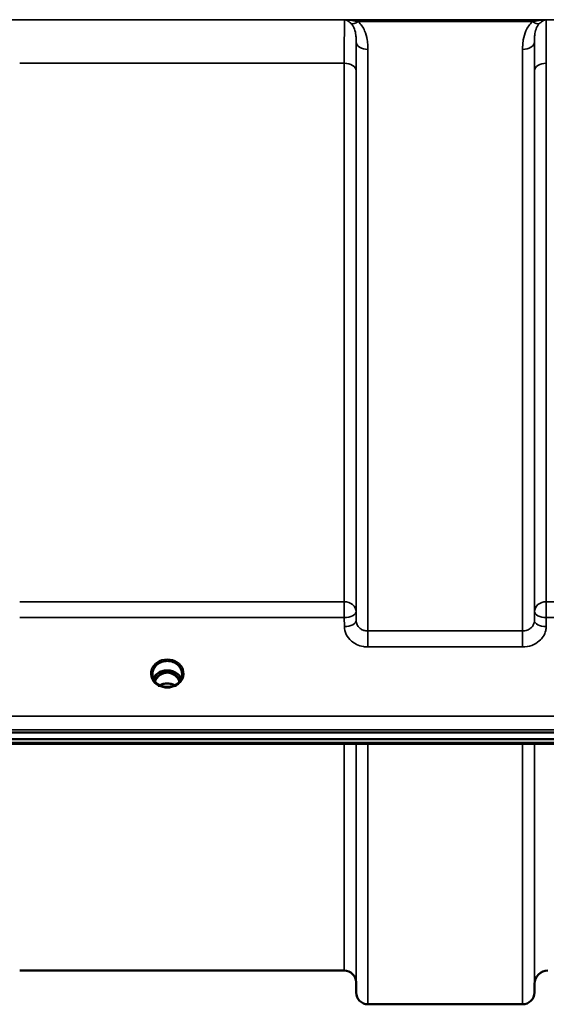
# Model space of a CAD drawing. Units: millimetres. Extents: x 0 to 10395, y 0 to 7350.
# Drawn here: x 4210 to 4366, y 2053 to 2346 of the extents above; entities that cross this region are included whole.
import ezdxf

# ---------------------------------------------------------------- set-up
doc = ezdxf.new("R2010")
doc.units = ezdxf.units.MM
doc.header["$LTSCALE"] = 35
doc.layers.add('Visible (ISO)', color=7, linetype='Continuous', lineweight=50)
doc.layers.add('Visible Narrow (ISO)', color=7, linetype='Continuous', lineweight=35)

msp = doc.modelspace()

# ---------------------------------------------------------------- linework, layer by layer
at = {"layer": 'Visible (ISO)'}
for p, q in [((4248.9, 2151.27), (4248.9, 2151.31)), ((4252, 2151.82), (4250.93, 2151.82)), ((4251.24, 2152.07), (4252, 2152.07)), ((4252, 2151.82), (4252, 2152.07)), ((4254.6, 2152.07), (4255.37, 2152.07)), ((4254.6, 2151.82), (4254.6, 2152.07)), ((4255.68, 2151.82), (4254.6, 2151.82)), ((4257.7, 2151.31), (4257.7, 2151.27)), ((3994.15, 2134.11), (4988.46, 2134.11)), ((4988.46, 2132.06), (3994.15, 2132.06)), ((4811.1, 2130.65), (4171.76, 2130.65)), ((4305.83, 2063.39), (4209.52, 2063.39)), ((4309.33, 2059.92), (4309.36, 2056.85)), ((4362.27, 2059.42), (4362.25, 2056.85)), ((4358.75, 2053.39), (4312.86, 2053.39))]:
    msp.add_line(p, q, dxfattribs=at)
for centre, radius, start, end in [((4305.83, 2059.89), 3.5, 0.5, 90), ((4366.27, 2059.39), 4, 90, 179.5), ((4312.86, 2056.89), 3.5, 180.5, 270), ((4358.75, 2056.89), 3.5, 270, 359.5)]:
    msp.add_arc(centre, radius, start, end, dxfattribs=at)
for centre, major_axis, ratio, start_param, end_param in [((4253.3, 2146.61), (0, -5.46), 0.787276, 3.448912, 3.806554), ((4253.3, 2148.52), (4.3, 0), 0.866102, 1.263477, 1.878116), ((4253.3, 2146.61), (0, -5.46), 0.787276, 2.476631, 2.834273), ((4253.3, 2146.61), (0, -5.46), 0.787276, 3.806554, 4.19626), ((4253.3, 2146.61), (0, -5.46), 0.787276, 2.086925, 2.476631)]:
    msp.add_ellipse(centre, major_axis=major_axis, ratio=ratio, start_param=start_param, end_param=end_param, dxfattribs=at)
for points, knots in [([(4248.9, 2151.31), (4248.9, 2151.31), (4248.9, 2151.31), (4248.9, 2151.32), (4248.9, 2151.32), (4248.9, 2151.32), (4248.9, 2151.32), (4248.9, 2151.32), (4248.9, 2151.33), (4248.9, 2151.35), (4248.9, 2151.36), (4248.9, 2151.42), (4248.9, 2151.47), (4248.92, 2151.7), (4248.94, 2151.94), (4249.12, 2152.67), (4249.31, 2153.08), (4249.85, 2153.85), (4250.21, 2154.2), (4251.06, 2154.78), (4251.55, 2155), (4252.63, 2155.27), (4253.2, 2155.32), (4254.35, 2155.21), (4254.91, 2155.05), (4255.93, 2154.56), (4256.38, 2154.23), (4257.09, 2153.43), (4257.36, 2152.98), (4257.68, 2152.03), (4257.7, 2151.63), (4257.7, 2151.42), (4257.7, 2151.37), (4257.7, 2151.34), (4257.7, 2151.33), (4257.7, 2151.32), (4257.7, 2151.32), (4257.7, 2151.32), (4257.7, 2151.32), (4257.7, 2151.32), (4257.7, 2151.31), (4257.7, 2151.31)], [-0.5163894, -0.5163894, -0.5163894, -0.5163894, -0.5160845, -0.5160845, -0.5157602, -0.5157602, -0.5149985, -0.5149985, -0.5130756, -0.5130756, -0.5079341, -0.5079341, -0.494244, -0.494244, -0.459936, -0.459936, -0.4096219, -0.4096219, -0.356142, -0.356142, -0.3006375, -0.3006375, -0.2424561, -0.2424561, -0.1833605, -0.1833605, -0.1245638, -0.1245638, -0.0669915, -0.0669915, -0.0107449, -0.0107449, -0.0030404, -0.0030404, -0.0012672, -0.0012672, -0.0006072, -0.0006072, -0.0002617, -0.0002617, 0, 0, 0, 0]), ([(4250.82, 2148.18), (4250.58, 2148.32), (4250.36, 2148.48), (4249.96, 2148.83), (4249.78, 2149.02), (4249.47, 2149.43), (4249.33, 2149.65), (4249.12, 2150.1), (4249.04, 2150.33), (4248.93, 2150.81), (4248.9, 2151.05), (4248.9, 2151.29)], [-2.5501285, -2.5501285, -2.5501285, -2.5501285, -2.3542621, -2.3542621, -2.1583956, -2.1583956, -1.9625292, -1.9625292, -1.7666628, -1.7666628, -1.5707963, -1.5707963, -1.5707963, -1.5707963]), ([(4257.45, 2150.02), (4257.29, 2150.38), (4257.07, 2150.73), (4256.51, 2151.35), (4256.17, 2151.63), (4255.39, 2152.08), (4254.96, 2152.25), (4254.06, 2152.47), (4253.6, 2152.52), (4252.67, 2152.49), (4252.21, 2152.41), (4251.33, 2152.13), (4250.93, 2151.94), (4250.2, 2151.45), (4249.88, 2151.15), (4249.44, 2150.57), (4249.28, 2150.3), (4249.16, 2150.02)], [6.632718, 6.632718, 6.632718, 6.632718, 6.944916, 6.944916, 7.265059, 7.265059, 7.579933, 7.579933, 7.892591, 7.892591, 8.20477, 8.20477, 8.517768, 8.517768, 8.833558, 8.833558, 9.075245, 9.075245, 9.075245, 9.075245]), ([(4256.98, 2149.23), (4256.92, 2149.36), (4256.86, 2149.48), (4256.64, 2149.85), (4256.48, 2150.09), (4255.99, 2150.69), (4255.62, 2151.02), (4254.92, 2151.45), (4254.62, 2151.59), (4254, 2151.77), (4253.69, 2151.82), (4253.21, 2151.83), (4253.05, 2151.82), (4252.51, 2151.76), (4252.14, 2151.65), (4251.32, 2151.27), (4250.9, 2150.95), (4250.18, 2150.2), (4249.87, 2149.75), (4249.62, 2149.23)], [-1.405148, -1.405148, -1.405148, -1.405148, -1.355129, -1.355129, -1.255244, -1.255244, -1.083863, -1.083863, -0.968742, -0.968742, -0.858933, -0.858933, -0.803559, -0.803559, -0.669887, -0.669887, -0.488197, -0.488197, -0.309646, -0.309646, -0.309646, -0.309646]), ([(4250.93, 2151.82), (4250.89, 2151.82), (4250.85, 2151.82), (4250.78, 2151.81), (4250.76, 2151.8), (4250.73, 2151.8)], [-0.02995252, -0.02995252, -0.02995252, -0.02995252, -0.01379877, -0.01379877, -0.00723035, -0.00723035, -0.00723035, -0.00723035]), ([(4255.87, 2151.8), (4255.85, 2151.8), (4255.83, 2151.81), (4255.77, 2151.81), (4255.73, 2151.82), (4255.69, 2151.82), (4255.69, 2151.82), (4255.68, 2151.82)], [-0.01897917, -0.01897917, -0.01897917, -0.01897917, -0.01214957, -0.01214957, -0.00170952, -0.00170952, 0, 0, 0, 0]), ([(4257.7, 2151.29), (4257.7, 2151.05), (4257.68, 2150.81), (4257.57, 2150.33), (4257.49, 2150.1), (4257.27, 2149.65), (4257.14, 2149.43), (4256.83, 2149.02), (4256.65, 2148.83), (4256.24, 2148.48), (4256.02, 2148.32), (4255.78, 2148.18)], [1.5707963, 1.5707963, 1.5707963, 1.5707963, 1.7666628, 1.7666628, 1.9625292, 1.9625292, 2.1583956, 2.1583956, 2.3542621, 2.3542621, 2.5501285, 2.5501285, 2.5501285, 2.5501285]), ([(4250.66, 2148.29), (4250.91, 2148.18), (4251.01, 2148.13), (4251.08, 2148.08), (4251.1, 2148.06), (4251.12, 2148.03), (4251.13, 2148.02), (4251.12, 2148), (4251.12, 2148), (4251.1, 2147.98), (4251.09, 2147.98), (4251.06, 2147.96), (4251.04, 2147.96), (4250.98, 2147.95), (4250.94, 2147.94), (4250.9, 2147.94), (4250.89, 2147.94), (4250.88, 2147.94)], [0.0069607, 0.0069607, 0.0069607, 0.0069607, 0.1189692, 0.1189692, 0.187385, 0.187385, 0.230563, 0.230563, 0.2608406, 0.2608406, 0.2901928, 0.2901928, 0.3300199, 0.3300199, 0.3888181, 0.3888181, 0.4004757, 0.4004757, 0.4004757, 0.4004757]), ([(4255.63, 2148.14), (4255.35, 2148), (4255.06, 2147.88), (4254.44, 2147.69), (4254.12, 2147.63), (4253.47, 2147.57), (4253.14, 2147.57), (4252.49, 2147.63), (4252.17, 2147.69), (4251.55, 2147.88), (4251.25, 2148), (4250.98, 2148.14)], [-0.549981, -0.549981, -0.549981, -0.549981, -0.329988, -0.329988, -0.109996, -0.109996, 0.109996, 0.109996, 0.329988, 0.329988, 0.549981, 0.549981, 0.549981, 0.549981]), ([(4255.54, 2148.1), (4255.21, 2148.26), (4254.86, 2148.38), (4254.05, 2148.58), (4253.58, 2148.62), (4252.65, 2148.59), (4252.19, 2148.51), (4251.52, 2148.3), (4251.29, 2148.21), (4251.07, 2148.1)], [0.4645553, 0.4645553, 0.4645553, 0.4645553, 0.5773044, 0.5773044, 0.7167642, 0.7167642, 0.8548522, 0.8548522, 0.9311862, 0.9311862, 0.9311862, 0.9311862]), ([(4255.72, 2147.94), (4255.69, 2147.94), (4255.67, 2147.94), (4255.61, 2147.95), (4255.57, 2147.96), (4255.53, 2147.97), (4255.51, 2147.98), (4255.49, 2147.99), (4255.49, 2148), (4255.48, 2148.01), (4255.48, 2148.02), (4255.49, 2148.05), (4255.5, 2148.06), (4255.55, 2148.1), (4255.6, 2148.13), (4255.75, 2148.2), (4255.85, 2148.25), (4255.94, 2148.29)], [0.0123226, 0.0123226, 0.0123226, 0.0123226, 0.0227184, 0.0227184, 0.0365159, 0.0365159, 0.0451244, 0.0451244, 0.0524662, 0.0524662, 0.0607166, 0.0607166, 0.0743388, 0.0743388, 0.1009678, 0.1009678, 0.1338139, 0.1338139, 0.1338139, 0.1338139]), ([(4250.63, 2147.96), (4250.63, 2147.96), (4250.63, 2147.96), (4250.67, 2147.95), (4250.71, 2147.95), (4250.75, 2147.94)], [-0.00019378, -0.00019378, -0.00019378, -0.00019378, 0, 0, 0.01265949, 0.01265949, 0.01265949, 0.01265949]), ([(4255.85, 2147.94), (4255.89, 2147.95), (4255.94, 2147.95), (4255.98, 2147.96), (4255.98, 2147.96), (4255.98, 2147.96)], [0.01068002, 0.01068002, 0.01068002, 0.01068002, 0.02319892, 0.02319892, 0.02339398, 0.02339398, 0.02339398, 0.02339398])]:
    msp.add_open_spline(points, degree=3, knots=knots, dxfattribs=at)
for points in [[(4250.63, 2148.3), (4250.64, 2148.3), (4250.65, 2148.29), (4250.66, 2148.29)], [(4255.94, 2148.29), (4255.95, 2148.29), (4255.96, 2148.3), (4255.98, 2148.3)], [(4250.88, 2147.94), (4250.84, 2147.94), (4250.79, 2147.94), (4250.75, 2147.94)], [(4255.85, 2147.94), (4255.81, 2147.94), (4255.77, 2147.94), (4255.72, 2147.94)]]:
    msp.add_open_spline(points, degree=3, dxfattribs=at)
at = {"layer": 'Visible Narrow (ISO)'}
for p, q in [((4881.68, 2345.63), (4100.93, 2345.63)), ((4305.92, 2345.59), (4365.69, 2345.59)), ((4309.92, 2345.05), (4361.68, 2345.05)), ((4309.36, 2167.25), (4309.36, 2339.06)), ((4362.25, 2339.06), (4362.25, 2167.25)), ((4312.86, 2336.83), (4312.86, 2164.19)), ((4358.75, 2164.19), (4358.75, 2336.83)), ((4209.52, 2332.72), (4305.83, 2332.72)), ((4305.83, 2172.89), (4305.83, 2332.72)), ((4365.77, 2332.72), (4365.77, 2172.89)), ((4309.33, 2330.45), (4309.33, 2169.91)), ((4362.27, 2169.91), (4362.27, 2330.45)), ((4305.83, 2172.89), (4209.52, 2172.89)), ((4305.83, 2168.16), (4305.83, 2172.89)), ((4365.77, 2172.89), (4365.77, 2168.16)), ((4616.83, 2172.89), (4365.77, 2172.89)), ((4309.36, 2167.25), (4309.33, 2169.91)), ((4362.27, 2169.91), (4362.25, 2167.25)), ((4209.52, 2168.16), (4305.83, 2168.16)), ((4305.83, 2168.16), (4305.86, 2165.5)), ((4365.75, 2165.5), (4365.77, 2168.16)), ((4365.77, 2168.16), (4616.83, 2168.16)), ((4312.86, 2164.19), (4312.86, 2159.45)), ((4358.75, 2164.19), (4312.86, 2164.19)), ((4358.75, 2159.45), (4358.75, 2164.19)), ((4312.86, 2159.45), (4358.75, 2159.45)), ((4250.93, 2151.82), (4250.93, 2151.91)), ((4255.68, 2151.82), (4255.68, 2151.91)), ((4255.75, 2151.23), (4255.75, 2151.23)), ((4979.28, 2138.9), (4003.33, 2138.9)), ((4003.33, 2134.83), (4979.28, 2134.83)), ((4810.87, 2131.05), (4171.74, 2131.05)), ((4305.83, 2063.39), (4305.83, 2130.65)), ((4309.33, 2130.65), (4309.33, 2059.92)), ((4309.36, 2056.85), (4309.36, 2130.65)), ((4312.86, 2130.65), (4312.86, 2053.39)), ((4358.75, 2053.39), (4358.75, 2130.65)), ((4362.25, 2130.65), (4362.25, 2056.85)), ((4362.27, 2059.42), (4362.27, 2130.65))]:
    msp.add_line(p, q, dxfattribs=at)
for centre, major_axis, ratio, start_param, end_param in [((4309.92, 2347.26), (-2.29, -2.65), 0.469083, 0.189302, 1.072931), ((4361.68, 2347.26), (2.29, -2.65), 0.469083, 5.210254, 6.093884), ((4312.86, 2339.08), (-3.5, 0), 0.641208, 0.008727, 1.570796), ((4358.75, 2339.08), (3.5, 0), 0.641208, 4.712389, 6.274459), ((4305.83, 2330.43), (3.5, 0), 0.654698, 0.008727, 1.570796), ((4365.77, 2330.43), (-3.5, 0), 0.654698, 4.712389, 6.274459), ((4305.83, 2169.88), (3.5, 0), 0.859606, 0.008727, 1.570796), ((4365.77, 2169.88), (-3.5, 0), 0.859606, 4.712389, 6.274459), ((4305.83, 2169.88), (3.5, 0.04), 0.492272, 4.707455, 6.278063), ((4365.77, 2169.88), (-3.5, 0.04), 0.492272, 0.005123, 1.575731), ((4305.86, 2167.22), (3.5, 0.04), 0.492272, 4.707455, 6.278063), ((4365.75, 2167.22), (-3.5, 0.04), 0.492272, 0.005122, 1.575731), ((4253.3, 2151.54), (-4.9, 0), 0.870464, 2.148732, 7.276046), ((4253.3, 2151.29), (4.4, 0), 0.87096, 3.135109, 3.141593), ((4253.3, 2148.76), (4.4, 0), 0.866102, 0.340166, 2.801427), ((4253.3, 2147.96), (4.4, 0), 0.866102, 2.235758, 2.686909), ((4253.3, 2146.6), (0, -5.55), 0.79301, 3.806554, 4.184087), ((4250.65, 2150.89), (-0.0706, 0.0709), 0.110596, 4.822982, 5.876253), ((4253.3, 2146.28), (0, 5.55), 0.79301, 5.868101, 6.698974), ((4255.96, 2150.89), (0.0706, 0.0709), 0.110596, 0.406933, 1.460204), ((4253.3, 2146.6), (0, -5.55), 0.79301, 2.099099, 2.476631), ((4253.3, 2147.96), (4.4, 0), 0.866102, 0.454684, 0.905835), ((4253.3, 2151.29), (4.4, 0), 0.87096, 0, 0.006484), ((4253.3, 2144.89), (-4.4, 0), 0.861244, 4.165168, 5.25961), ((4253.3, 2151.59), (4.9, 0), 0.870464, 4.165411, 5.259367)]:
    msp.add_ellipse(centre, major_axis=major_axis, ratio=ratio, start_param=start_param, end_param=end_param, dxfattribs=at)
for points, knots in [([(4305.92, 2345.59), (4305.9, 2345.31), (4305.89, 2344.78), (4305.86, 2342.96), (4305.85, 2341.48), (4305.84, 2338.41), (4305.84, 2337.07), (4305.83, 2334.69), (4305.83, 2333.73), (4305.83, 2332.72)], [0.354885, 0.354885, 0.354885, 0.354885, 1.02979, 1.02979, 1.958051, 1.958051, 2.538214, 2.538214, 2.900816, 2.900816, 2.900816, 2.900816]), ([(4309.92, 2345.05), (4309.77, 2345.09), (4309.61, 2345.13), (4309.19, 2345.22), (4308.93, 2345.27), (4308.24, 2345.39), (4307.81, 2345.45), (4306.89, 2345.55), (4306.4, 2345.58), (4305.92, 2345.59)], [0, 0, 0, 0, 0.0694454, 0.0694454, 0.1805581, 0.1805581, 0.3583384, 0.3583384, 0.5555634, 0.5555634, 0.5555634, 0.5555634]), ([(4305.92, 2345.59), (4306.16, 2345.55), (4306.4, 2345.47), (4306.86, 2345.26), (4307.08, 2345.14), (4307.42, 2344.89), (4307.55, 2344.79), (4307.76, 2344.61), (4307.83, 2344.53), (4307.91, 2344.45)], [-0.5555634, -0.5555634, -0.5555634, -0.5555634, -0.3583384, -0.3583384, -0.1805581, -0.1805581, -0.0694454, -0.0694454, 0, 0, 0, 0]), ([(4307.91, 2344.45), (4308.35, 2344.01), (4308.66, 2343.45), (4309.07, 2342.28), (4309.19, 2341.69), (4309.31, 2340.68), (4309.34, 2340.27), (4309.36, 2339.59), (4309.36, 2339.33), (4309.36, 2339.06)], [-1.12134, -1.12134, -1.12134, -1.12134, -0.723264, -0.723264, -0.364436, -0.364436, -0.140168, -0.140168, 0, 0, 0, 0]), ([(4312.86, 2336.83), (4312.86, 2337.19), (4312.85, 2337.55), (4312.8, 2338.49), (4312.75, 2339.07), (4312.5, 2340.57), (4312.26, 2341.48), (4311.43, 2343.34), (4310.81, 2344.28), (4309.92, 2345.05)], [0, 0, 0, 0, 0.140168, 0.140168, 0.364436, 0.364436, 0.723264, 0.723264, 1.12134, 1.12134, 1.12134, 1.12134]), ([(4361.68, 2345.05), (4360.8, 2344.28), (4360.17, 2343.34), (4359.35, 2341.48), (4359.1, 2340.57), (4358.86, 2339.07), (4358.8, 2338.49), (4358.75, 2337.55), (4358.75, 2337.19), (4358.75, 2336.83)], [0, 0, 0, 0, 0.398073, 0.398073, 0.7569, 0.7569, 0.981166, 0.981166, 1.121333, 1.121333, 1.121333, 1.121333]), ([(4365.69, 2345.59), (4365.2, 2345.58), (4364.71, 2345.55), (4363.79, 2345.45), (4363.36, 2345.39), (4362.67, 2345.27), (4362.41, 2345.22), (4362, 2345.13), (4361.84, 2345.09), (4361.68, 2345.05)], [-0.0015157, -0.0015157, -0.0015157, -0.0015157, 0.1957093, 0.1957093, 0.3734896, 0.3734896, 0.4846023, 0.4846023, 0.5540477, 0.5540477, 0.5540477, 0.5540477]), ([(4362.25, 2339.06), (4362.25, 2339.33), (4362.25, 2339.59), (4362.27, 2340.27), (4362.3, 2340.68), (4362.42, 2341.69), (4362.54, 2342.28), (4362.95, 2343.45), (4363.25, 2344.01), (4363.7, 2344.45)], [-1.121333, -1.121333, -1.121333, -1.121333, -0.981166, -0.981166, -0.7569, -0.7569, -0.398073, -0.398073, 0, 0, 0, 0]), ([(4363.7, 2344.45), (4363.77, 2344.53), (4363.85, 2344.61), (4364.06, 2344.79), (4364.19, 2344.89), (4364.53, 2345.14), (4364.75, 2345.26), (4365.2, 2345.47), (4365.45, 2345.55), (4365.69, 2345.59)], [-0.5540477, -0.5540477, -0.5540477, -0.5540477, -0.4846023, -0.4846023, -0.3734896, -0.3734896, -0.1957093, -0.1957093, 0.0015157, 0.0015157, 0.0015157, 0.0015157]), ([(4365.77, 2332.72), (4365.77, 2334.13), (4365.77, 2335.46), (4365.77, 2338.08), (4365.76, 2339.35), (4365.75, 2341.13), (4365.75, 2341.76), (4365.74, 2342.6), (4365.74, 2342.86), (4365.73, 2343.51), (4365.73, 2343.87), (4365.72, 2344.69), (4365.71, 2345.08), (4365.7, 2345.45), (4365.69, 2345.53), (4365.69, 2345.59)], [0, 0, 0, 0, 0.507644, 0.507644, 1.087809, 1.087809, 1.450413, 1.450413, 1.631714, 1.631714, 1.921797, 1.921797, 2.385929, 2.385929, 2.545931, 2.545931, 2.545931, 2.545931]), ([(4309.33, 2330.45), (4309.33, 2331.36), (4309.33, 2332.24), (4309.34, 2334.4), (4309.34, 2335.61), (4309.35, 2337.58), (4309.35, 2338.37), (4309.36, 2339.06)], [-2.900816, -2.900816, -2.900816, -2.900816, -2.538214, -2.538214, -1.958051, -1.958051, -1.475357, -1.475357, -1.475357, -1.475357]), ([(4362.25, 2339.06), (4362.25, 2338.57), (4362.25, 2338.04), (4362.26, 2336.46), (4362.27, 2335.32), (4362.27, 2332.93), (4362.27, 2331.73), (4362.27, 2330.45)], [-1.425459, -1.425459, -1.425459, -1.425459, -1.087809, -1.087809, -0.507644, -0.507644, 0, 0, 0, 0]), ([(4312.86, 2164.19), (4312.63, 2164.19), (4312.41, 2164.21), (4311.83, 2164.31), (4311.48, 2164.42), (4310.89, 2164.71), (4310.63, 2164.88), (4310.08, 2165.36), (4309.82, 2165.7), (4309.46, 2166.43), (4309.36, 2166.84), (4309.36, 2167.25)], [0, 0, 0, 0, 0.135412, 0.135412, 0.352072, 0.352072, 0.541659, 0.541659, 0.812568, 0.812568, 1.086637, 1.086637, 1.086637, 1.086637]), ([(4362.25, 2167.25), (4362.24, 2167.05), (4362.22, 2166.85), (4362.1, 2166.33), (4361.97, 2166.03), (4361.64, 2165.51), (4361.44, 2165.28), (4360.9, 2164.8), (4360.51, 2164.58), (4359.67, 2164.27), (4359.2, 2164.19), (4358.75, 2164.19)], [0, 0, 0, 0, 0.135503, 0.135503, 0.352309, 0.352309, 0.541961, 0.541961, 0.812859, 0.812859, 1.086637, 1.086637, 1.086637, 1.086637]), ([(4305.86, 2165.5), (4305.87, 2164.7), (4306.06, 2163.89), (4306.77, 2162.44), (4307.3, 2161.76), (4308.39, 2160.82), (4308.91, 2160.49), (4310.1, 2159.91), (4310.79, 2159.69), (4311.95, 2159.49), (4312.41, 2159.45), (4312.86, 2159.45)], [-1.086637, -1.086637, -1.086637, -1.086637, -0.812568, -0.812568, -0.541659, -0.541659, -0.352072, -0.352072, -0.135412, -0.135412, 0, 0, 0, 0]), ([(4358.75, 2159.45), (4359.66, 2159.45), (4360.59, 2159.62), (4362.27, 2160.22), (4363.04, 2160.68), (4364.13, 2161.62), (4364.53, 2162.07), (4365.2, 2163.1), (4365.45, 2163.7), (4365.69, 2164.71), (4365.74, 2165.1), (4365.75, 2165.5)], [-1.086637, -1.086637, -1.086637, -1.086637, -0.812859, -0.812859, -0.541961, -0.541961, -0.352309, -0.352309, -0.135503, -0.135503, 0, 0, 0, 0]), ([(4250.72, 2151.79), (4250.73, 2151.79), (4250.74, 2151.79), (4250.75, 2151.79), (4250.79, 2151.79), (4250.82, 2151.79), (4250.86, 2151.78), (4250.88, 2151.78), (4250.91, 2151.78), (4250.94, 2151.77), (4250.96, 2151.76), (4250.97, 2151.76), (4250.99, 2151.75), (4251, 2151.74), (4251.02, 2151.74), (4251.03, 2151.73), (4251.04, 2151.72), (4251.05, 2151.71), (4251.05, 2151.71), (4251.06, 2151.7), (4251.06, 2151.7), (4251.06, 2151.7), (4251.07, 2151.69), (4251.07, 2151.69), (4251.07, 2151.68), (4251.08, 2151.68), (4251.08, 2151.67), (4251.08, 2151.66), (4251.09, 2151.65), (4251.09, 2151.64), (4251.09, 2151.62), (4251.09, 2151.61), (4251.09, 2151.6), (4251.09, 2151.58), (4251.09, 2151.58), (4251.09, 2151.58), (4251.09, 2151.57), (4251.08, 2151.56), (4251.08, 2151.55), (4251.08, 2151.54), (4251.07, 2151.53), (4251.07, 2151.52), (4251.06, 2151.5), (4251.06, 2151.5), (4251.06, 2151.49), (4251.05, 2151.49), (4251.04, 2151.46), (4251.02, 2151.43), (4251, 2151.4), (4250.96, 2151.35), (4250.92, 2151.3), (4250.88, 2151.25), (4250.79, 2151.15), (4250.69, 2151.06), (4250.59, 2150.96)], [-0.1384965, -0.1384965, -0.1384965, -0.1384965, -0.1347594, -0.1347594, -0.1347594, -0.1237547, -0.1237547, -0.1237547, -0.1141769, -0.1141769, -0.1141769, -0.1088082, -0.1088082, -0.1088082, -0.1034395, -0.1034395, -0.1034395, -0.0997046, -0.0997046, -0.0997046, -0.0978371, -0.0978371, -0.0978371, -0.0959696, -0.0959696, -0.0959696, -0.0928108, -0.0928108, -0.0928108, -0.0886001, -0.0886001, -0.0886001, -0.0836584, -0.0836584, -0.0836584, -0.0824383, -0.0824383, -0.0824383, -0.0787167, -0.0787167, -0.0787167, -0.0743177, -0.0743177, -0.0743177, -0.0721394, -0.0721394, -0.0721394, -0.0611207, -0.0611207, -0.0611207, -0.0411975, -0.0411975, -0.0411975, 0, 0, 0, 0]), ([(4250.65, 2150.91), (4250.75, 2151.01), (4250.89, 2151.16), (4251.03, 2151.35), (4251.1, 2151.47), (4251.13, 2151.57), (4251.12, 2151.67), (4251.05, 2151.77), (4250.97, 2151.8), (4250.93, 2151.82)], [0, 0, 0, 0, 0.0412503, 0.0618754, 0.072188, 0.0825005, 0.0928131, 0.1031257, 0.1175171, 0.1175171, 0.1175171, 0.1175171]), ([(4255.68, 2151.82), (4255.63, 2151.8), (4255.56, 2151.77), (4255.48, 2151.67), (4255.48, 2151.53), (4255.56, 2151.38), (4255.72, 2151.16), (4255.86, 2151.01), (4255.96, 2150.91)], [-0.1175654, -0.1175654, -0.1175654, -0.1175654, -0.1031257, -0.0928131, -0.0825005, -0.0618754, -0.0412503, 0, 0, 0, 0]), ([(4256.02, 2150.96), (4255.92, 2151.06), (4255.77, 2151.2), (4255.6, 2151.4), (4255.52, 2151.54), (4255.51, 2151.66), (4255.59, 2151.75), (4255.73, 2151.79), (4255.84, 2151.79), (4255.89, 2151.79)], [0, 0, 0, 0, 0.0412503, 0.0618754, 0.0825005, 0.0928131, 0.1031257, 0.1237508, 0.1385038, 0.1385038, 0.1385038, 0.1385038]), ([(4250.82, 2148.18), (4250.86, 2148.16), (4250.89, 2148.14), (4250.92, 2148.12), (4250.95, 2148.1), (4250.98, 2148.08), (4251.02, 2148.02), (4251.01, 2147.99), (4250.9, 2147.96), (4250.84, 2147.96), (4250.73, 2147.96), (4250.68, 2147.96), (4250.63, 2147.96)], [0.05906, 0.05906, 0.05906, 0.05906, 0.07607993, 0.07607993, 0.07607993, 0.09174623, 0.09174623, 0.11681231, 0.11681231, 0.13623688, 0.13623688, 0.15215985, 0.15215985, 0.15215985, 0.15215985]), ([(4250.88, 2147.94), (4250.91, 2147.94), (4250.94, 2147.95), (4251.03, 2147.98), (4251.05, 2148.02), (4251.02, 2148.08), (4250.99, 2148.1), (4250.97, 2148.12), (4250.92, 2148.15), (4250.86, 2148.19), (4250.75, 2148.24), (4250.71, 2148.26), (4250.66, 2148.29)], [-0.1261643, -0.1261643, -0.1261643, -0.1261643, -0.1168123, -0.1168123, -0.0917462, -0.0917462, -0.0760799, -0.0760799, -0.0760799, -0.0460897, -0.0460897, -0.0255459, -0.0255459, -0.0255459, -0.0255459]), ([(4255.94, 2148.29), (4255.85, 2148.24), (4255.76, 2148.2), (4255.64, 2148.12), (4255.6, 2148.09), (4255.56, 2148.03), (4255.56, 2148), (4255.62, 2147.96), (4255.67, 2147.95), (4255.72, 2147.94), (4255.72, 2147.94), (4255.72, 2147.94)], [-0.126614, -0.126614, -0.126614, -0.126614, -0.0845701, -0.0845701, -0.0604136, -0.0604136, -0.0433478, -0.0433478, -0.0268144, -0.0268144, -0.0259956, -0.0259956, -0.0259956, -0.0259956]), ([(4255.98, 2147.96), (4255.9, 2147.96), (4255.81, 2147.95), (4255.68, 2147.97), (4255.64, 2147.98), (4255.59, 2148.01), (4255.6, 2148.03), (4255.64, 2148.09), (4255.68, 2148.12), (4255.75, 2148.16), (4255.77, 2148.17), (4255.78, 2148.18)], [0, 0, 0, 0, 0.02681444, 0.02681444, 0.04334778, 0.04334778, 0.06041362, 0.06041362, 0.08457013, 0.08457013, 0.09309985, 0.09309985, 0.09309985, 0.09309985])]:
    msp.add_open_spline(points, degree=3, knots=knots, dxfattribs=at)

doc.saveas('drawing.dxf')
